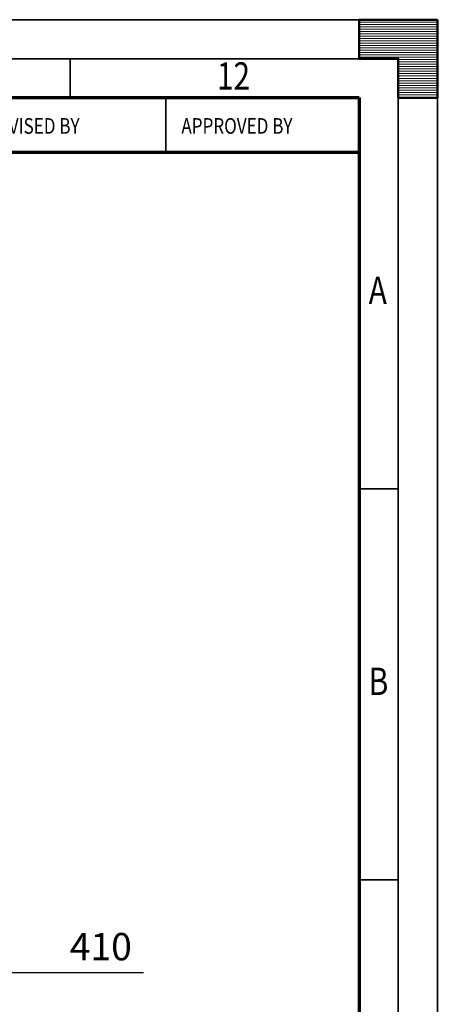
# Model space of a CAD drawing. Units: millimetres. Extents: x 59 to 11996, y 24 to 8424.
# Drawn here: x 10870 to 11939, y 5906 to 8424 of the extents above; entities that cross this region are included whole.
import ezdxf
from ezdxf.enums import TextEntityAlignment as Align

# ---------------------------------------------------------------- set-up
doc = ezdxf.new("R2010")
doc.units = ezdxf.units.MM
doc.header["$MEASUREMENT"] = 0
doc.layers.add('(6) Dimensions', color=7, linetype='Continuous', lineweight=35)
doc.layers.add('(9) Sheet', color=7, linetype='Continuous', lineweight=35)
doc.styles.add('Arial', font='ARIAL.TTF')
doc.dimstyles.new('Vertex Style', dxfattribs={"dimscale": 20, "dimtxt": 0.18, "dimasz": 3.6, "dimexe": 1.8, "dimexo": 0.0625, "dimgap": 1.7, "dimtad": 1, "dimdec": 1, "dimdsep": 46, "dimtxsty": 'Arial', "dimblk1": 'CLOSED', "dimblk2": 'CLOSED', "dimsah": 1, "dimcen": 0.09, "dimdle": 1.8, "dimclrd": 9, "dimclre": 9, "dimadec": 1, "dimazin": 2, "dimtfac": 0.65, "dimtdec": 4, "dimtmove": 0, "dimatfit": 3, "dimfxl": 0, "dimtolj": 1, "dimtzin": 0, "dimlwd": 25, "dimlwe": 25, "dimarcsym": 0})

# ---------------------------------------------------------------- blocks, each defined once
blk = doc.blocks.new('_Closed')
at = {"color": 0, "linetype": 'ByBlock', "lineweight": -2}
for p, q in [((-1, 0.166667), (0, 0)), ((-1, 0.166667), (-1, -0.166667)), ((0, 0), (-1, -0.166667)), ((0, 0), (-1, 0))]:
    blk.add_line(p, q, dxfattribs=at)
blk = doc.blocks.new('*D2249')
at = {"layer": '(6) Dimensions', "color": 9, "lineweight": 25}
for p, q in [((10822.8, 6555.6), (10822.8, 5951)), ((10473.5, 6047), (10473.5, 6023)), ((10545.5, 5987), (10750.8, 5987)), ((10822.8, 5987), (11186.6, 5987))]:
    blk.add_line(p, q, dxfattribs=at)
at = {"layer": 'Defpoints', "color": 0}
for p in [(10822.8, 6615.6), (10473.5, 5987), (10822.8, 5987)]:
    blk.add_point(p, dxfattribs=at)
at = {"layer": '(6) Dimensions', "color": 9, "lineweight": 25, "xscale": 72, "yscale": 72, "zscale": 72}
for p, rotation in [((10473.5, 5987), 180.0000012074183), ((10822.8, 5987), 1.207418321319014e-06)]:
    blk.add_blockref('_Closed', p, dxfattribs=dict(at, rotation=rotation))
at = {"layer": '(6) Dimensions', "color": 0, "lineweight": 35, "insert": (11077.5, 6053.3), "char_height": 70, "attachment_point": 5, "rotation": 0, "style": 'Arial'}
blk.add_mtext('\\A1;410', dxfattribs=at)
blk = doc.blocks.new('HATCH_5_cad35666-f6de-46a7-833d-e732d1b1d527')
at = {"layer": '(9) Sheet', "color": 0, "lineweight": 9}
for p, q in [((11939.0625, 8424), (11739.0625, 8424)), ((11939.0625, 8418), (11739.0625, 8418)), ((11939.0625, 8412), (11739.0625, 8412)), ((11939.0625, 8406), (11739.0625, 8406)), ((11939.0625, 8400), (11739.0625, 8400)), ((11939.0625, 8394), (11739.0625, 8394)), ((11939.0625, 8388), (11739.0625, 8388)), ((11939.0625, 8382), (11739.0625, 8382)), ((11939.0625, 8376), (11739.0625, 8376)), ((11939.0625, 8370), (11739.0625, 8370)), ((11939.0625, 8364), (11739.0625, 8364)), ((11939.0625, 8358), (11739.0625, 8358)), ((11939.0625, 8352), (11739.0625, 8352)), ((11939.0625, 8346), (11739.0625, 8346)), ((11939.0625, 8340), (11739.0625, 8340)), ((11939.0625, 8334), (11739.0625, 8334)), ((11939.0625, 8328), (11739.0625, 8328)), ((11939.0625, 8322), (11839.0625, 8322)), ((11939.0625, 8316), (11839.0625, 8316)), ((11939.0625, 8310), (11839.0625, 8310)), ((11939.0625, 8304), (11839.0625, 8304)), ((11939.0625, 8298), (11839.0625, 8298)), ((11939.0625, 8292), (11839.0625, 8292)), ((11939.0625, 8286), (11839.0625, 8286)), ((11939.0625, 8280), (11839.0625, 8280)), ((11939.0625, 8274), (11839.0625, 8274)), ((11939.0625, 8268), (11839.0625, 8268)), ((11939.0625, 8262), (11839.0625, 8262)), ((11939.0625, 8256), (11839.0625, 8256)), ((11939.0625, 8250), (11839.0625, 8250)), ((11939.0625, 8244), (11839.0625, 8244)), ((11939.0625, 8238), (11839.0625, 8238)), ((11939.0625, 8232), (11839.0625, 8232)), ((11939.0625, 8226), (11839.0625, 8226))]:
    blk.add_line(p, q, dxfattribs=at)
blk = doc.blocks.new('GROUP_0_4b1dccea-d053-41f2-9e92-0e38a4b0cd04')
at = {"layer": '(9) Sheet', "color": 7, "lineweight": 35, "ltscale": 60}
for p, q in [((159.1, 8424), (11939.1, 8424)), ((11939.1, 24), (11939.1, 8424)), ((11839.1, 8324), (359.1, 8324)), ((10999.1, 8225.5), (10999.1, 8324.5)), ((11839.1, 8324), (11839.1, 124)), ((8048.7, 8225), (11739.1, 8225)), ((8048.7, 8225), (11739.1, 8225)), ((8048.7, 8225), (11739.1, 8225)), ((11243.8, 8085), (11243.8, 8225)), ((11839.1, 7224.5), (11739.1, 7224.5)), ((11839.1, 6224.5), (11739.1, 6224.5))]:
    blk.add_line(p, q, dxfattribs=at)
at = {"layer": '(9) Sheet', "color": 7, "linetype": 'Continuous', "lineweight": 50, "ltscale": 60}
for p, q in [((11939.1, 8424), (11739.1, 8424)), ((11739.1, 8424), (11739.1, 8324)), ((11839.1, 8424), (11939.1, 8424)), ((11939.1, 8224), (11939.1, 8424)), ((11939.1, 8424), (11939.1, 8324)), ((11739.1, 8324), (11839.1, 8324)), ((11839.1, 8324), (11839.1, 8224)), ((11839.1, 8224), (11939.1, 8224))]:
    blk.add_line(p, q, dxfattribs=at)
at = {"layer": '(9) Sheet', "color": 7, "lineweight": 70, "ltscale": 60}
for p, q in [((459.1, 8225), (11739.1, 8225)), ((11739.1, 8225), (11739.1, 224))]:
    blk.add_line(p, q, dxfattribs=at)
at = {"layer": '(9) Sheet', "color": 7, "linetype": 'Continuous', "lineweight": 70, "ltscale": 60}
blk.add_line((8048.7, 8085), (11739.1, 8085), dxfattribs=at)
at = {"layer": '(9) Sheet', "color": 7, "linetype": 'Continuous', "lineweight": 50, "ltscale": 60}
blk.add_lwpolyline([(11939.1, 8424), (11939.1, 8224), (11839.1, 8224), (11839.1, 8324), (11739.1, 8324), (11739.1, 8424)], close=True, dxfattribs=at)
at = {"layer": '(9) Sheet', "color": 7, "linetype": 'ByBlock'}
blk.add_blockref('HATCH_5_cad35666-f6de-46a7-833d-e732d1b1d527', (0, 0), dxfattribs=at)
at = {"layer": '(9) Sheet', "color": 7, "lineweight": 35, "style": 'Arial', "width": 0.8}
for s, height, p in [('12', 70, (11374.8, 8223.2)), ('APPROVED BY', 40, (11283.8, 8119.8)), ('A', 70, (11763.4, 7675.1)), ('B', 70, (11763.4, 6675.1))]:
    blk.add_text(s, height=height, dxfattribs=at).set_placement(p, align=Align.BOTTOM_LEFT)
blk.add_text('REVISED BY', height=40, rotation=360, dxfattribs=at).set_placement((10788.5, 8119.8), align=Align.BOTTOM_LEFT)

msp = doc.modelspace()

# ---------------------------------------------------------------- block references
at = {"color": 7, "linetype": 'ByBlock'}
msp.add_blockref('GROUP_0_4b1dccea-d053-41f2-9e92-0e38a4b0cd04', (0, 0), dxfattribs=at)

# ---------------------------------------------------------------- dimensions: what is measured, and where the dimension line sits
at = {"layer": '(6) Dimensions', "color": 7, "lineweight": 35}
dim = msp.add_linear_dim(base=(10822.77, 5986.95), p1=(10473.54, 5986.95), p2=(10822.77, 6615.57), angle=0, dimstyle='Vertex Style', override={"dimtxt": 3.5, "dimexo": 3, "dimgap": 1.53125, "dimdec": 0, "dimlfac": 1.174004, "dimtxsty": 'Arial', "dimcen": 0}, dxfattribs=at)
dim.commit()
dim.dimension.update_dxf_attribs({"geometry": '*D2249', "text_midpoint": (11077.45, 5986.95), "dimtype": 160})

doc.saveas('drawing.dxf')
